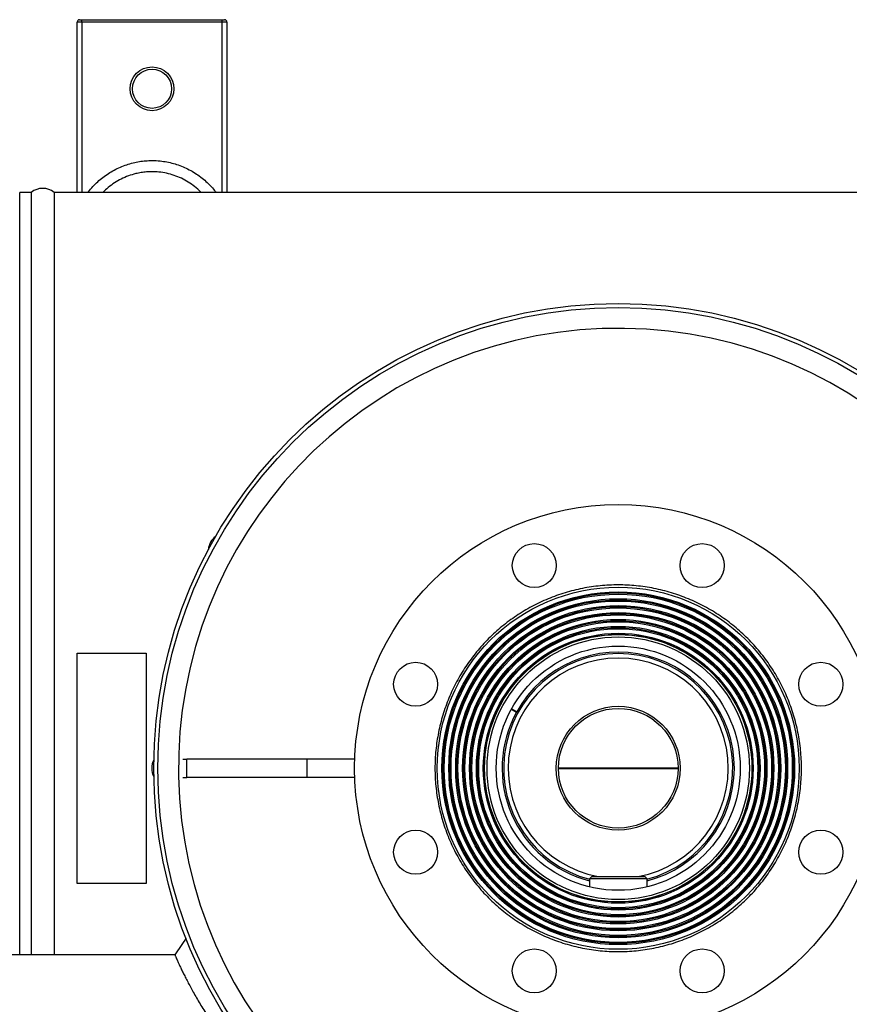
# Model space of a CAD drawing. Units: millimetres. Extents: x -8354 to 24162, y -4075 to 4091.
# Drawn here: x -8070 to -7709, y -3852 to -3425 of the extents above; entities that cross this region are included whole.
import ezdxf

# ---------------------------------------------------------------- set-up
doc = ezdxf.new("R2010")
doc.units = ezdxf.units.MM

msp = doc.modelspace()

# ---------------------------------------------------------------- linework, layer by layer
at = {"color": 7, "linetype": 'Continuous', "lineweight": 25}
for p, q in [((-8042.59, -3426), (-8044.59, -3426)), ((-8044.59, -3500), (-8044.59, -3426)), ((-8043.59, -3425), (-8042.59, -3425)), ((-8042.59, -3426), (-8042.59, -3425)), ((-8042.59, -3425), (-7981.59, -3425)), ((-7981.59, -3426), (-8042.59, -3426)), ((-7981.59, -3426), (-7981.59, -3425)), ((-7981.59, -3425), (-7980.59, -3425)), ((-7979.59, -3426), (-7981.59, -3426)), ((-7979.59, -3426), (-7979.59, -3500)), ((-8064.59, -3500), (-8069.59, -3500)), ((-8064.59, -3500), (-8064.59, -3831)), ((-7564.59, -3500), (-8054.59, -3500)), ((-8054.59, -3500), (-8054.59, -3831)), ((-8044.59, -3700), (-8014.59, -3700)), ((-8044.59, -3800), (-8044.59, -3700)), ((-8014.59, -3700), (-8014.59, -3800)), ((-7855.94, -3724.36), (-7853.73, -3725.59)), ((-7853.68, -3725.5), (-7855.9, -3724.27)), ((-7998.67, -3746), (-7996.95, -3746)), ((-7996.95, -3754), (-7996.95, -3746)), ((-7944.64, -3746), (-7996.95, -3746)), ((-7944.64, -3754), (-7944.64, -3746)), ((-7924.02, -3746), (-7944.64, -3746)), ((-7783.59, -3749.95), (-7835.59, -3749.95)), ((-7835.59, -3750.05), (-7783.59, -3750.05)), ((-7998.67, -3754), (-7996.95, -3754)), ((-7944.64, -3754), (-7996.95, -3754)), ((-7924.02, -3754), (-7944.64, -3754)), ((-8014.59, -3800), (-8044.59, -3800)), ((-7821.09, -3797), (-7822.09, -3798)), ((-7822.09, -3798), (-7822.09, -3801.5)), ((-7797.09, -3798), (-7822.09, -3798)), ((-7821.09, -3797), (-7798.09, -3797)), ((-7797.09, -3798), (-7798.09, -3797)), ((-7797.09, -3801.5), (-7797.09, -3798)), ((-8002.2, -3831), (-8274.56, -3831))]:
    msp.add_line(p, q, dxfattribs=at)
at = {"color": 8, "linetype": 'Continuous', "lineweight": 25}
for p, q in [((-8042.59, -3426), (-8042.59, -3500)), ((-7981.59, -3500), (-7981.59, -3426)), ((-8069.59, -3831), (-8069.59, -3500))]:
    msp.add_line(p, q, dxfattribs=at)
at = {"color": 7, "linetype": 'Continuous', "lineweight": 25, "flags": 128}
msp.add_lwpolyline([(-7997.3, -3823.85), (-7999.16, -3826.57), (-8002.2, -3831)], dxfattribs=at)
at = {"color": 7, "linetype": 'Continuous', "lineweight": 25}
for centre, radius in [((-8012.09, -3455), 9.5), ((-8012.09, -3455), 8.5), ((-7809.59, -3750), 201.76), ((-7809.59, -3750), 200), ((-7809.59, -3750), 114.5), ((-7846.04, -3662), 9.55), ((-7773.14, -3662), 9.55), ((-7809.59, -3750), 78.6), ((-7809.59, -3750), 76.6), ((-7809.59, -3750), 76.1), ((-7809.59, -3750), 75.6), ((-7809.59, -3750), 73.6), ((-7809.59, -3750), 73.1), ((-7809.59, -3750), 72.6), ((-7809.59, -3750), 70.6), ((-7809.59, -3750), 70.1), ((-7809.59, -3750), 69.6), ((-7809.59, -3750), 67.6), ((-7809.59, -3750), 67.1), ((-7809.59, -3750), 66.6), ((-7809.59, -3750), 64.6), ((-7809.59, -3750), 64.1), ((-7809.59, -3750), 63.6), ((-7809.59, -3750), 61.6), ((-7809.59, -3750), 61.1), ((-7809.59, -3750), 60.6), ((-7809.59, -3750), 58.6), ((-7809.59, -3750), 58.1), ((-7809.59, -3750), 58.05), ((-7809.59, -3750), 57), ((-7809.59, -3750), 53), ((-7897.59, -3713.54), 9.55), ((-7721.59, -3713.54), 9.55), ((-7809.59, -3750), 26.92), ((-7809.59, -3750), 26), ((-7897.59, -3786.45), 9.55), ((-7721.59, -3786.45), 9.55), ((-7846.04, -3837.99), 9.55), ((-7773.14, -3837.99), 9.55)]:
    msp.add_circle(centre, radius, dxfattribs=at)
for centre, radius, start, end in [((-8043.59, -3426), 1, 90, 180), ((-7980.59, -3426), 1, 0, 90), ((-8059.59, -3506.24), 8, 51.3178, 128.6822), ((-7979.86, -3655.61), 7.77, 126.0441, 175.9559), ((-7809.59, -3750), 50.44, 284.3495, 150.9432), ((-7809.59, -3750), 50.44, 151.0568, 255.6505), ((-8004.21, -3750), 8, 152.6066, 207.3934)]:
    msp.add_arc(centre, radius, start, end, dxfattribs=at)
at = {"color": 8, "linetype": 'Continuous', "lineweight": 25}
for radius, start, end in [(191.01, 3.1297, 270), (49.76, 284.5481, 255.4519), (47.8, 90, 259.5075), (47.8, 280.4925, 90), (191.01, 270, 356.8703)]:
    msp.add_arc((-7809.59, -3750), radius, start, end, dxfattribs=at)
at = {"color": 7, "linetype": 'Continuous', "lineweight": 25}
for points, knots in [([(-8039.9, -3500), (-8039.83, -3499.89), (-8039.18, -3498.99), (-8037.79, -3497.42), (-8035.72, -3495.33), (-8033.47, -3493.43), (-8031.07, -3491.73), (-8028.53, -3490.24), (-8025.88, -3488.96), (-8023.13, -3487.91), (-8020.36, -3487.11), (-8017.6, -3486.56), (-8014.85, -3486.23), (-8011.85, -3486.11), (-8008.79, -3486.27), (-8005.69, -3486.71), (-8002.81, -3487.38), (-8000, -3488.28), (-7997.27, -3489.42), (-7994.64, -3490.79), (-7992.14, -3492.39), (-7989.77, -3494.19), (-7987.49, -3496.26), (-7985.65, -3498.19), (-7984.66, -3499.54), (-7984.32, -3500)], [0, 0, 0, 0, 0.005912, 0.051569, 0.097387, 0.143204, 0.188859, 0.234424, 0.28015, 0.325876, 0.37144, 0.41433, 0.457288, 0.500179, 0.554214, 0.599987, 0.645925, 0.691862, 0.737636, 0.783649, 0.829828, 0.876008, 0.922022, 0.973438, 1, 1, 1, 1]), ([(-8002.19, -3831.01), (-8002.19, -3831.02), (-8002.18, -3831.04), (-8002.04, -3831.35), (-8001.81, -3831.89), (-8001.47, -3832.66), (-8001.03, -3833.66), (-8000.47, -3834.87), (-7999.81, -3836.29), (-7999.05, -3837.89), (-7998.17, -3839.68), (-7997.18, -3841.65), (-7996.06, -3843.79), (-7994.84, -3846.07), (-7993.5, -3848.47), (-7992.04, -3850.98), (-7990.46, -3853.61), (-7988.76, -3856.32), (-7987.08, -3858.9), (-7985.44, -3861.33), (-7983.86, -3863.59), (-7982.21, -3865.88), (-7980.48, -3868.21), (-7978.71, -3870.52), (-7976.89, -3872.81), (-7975.03, -3875.08), (-7973.09, -3877.37), (-7971.08, -3879.67), (-7968.76, -3882.25), (-7966.09, -3885.09), (-7963.04, -3888.2), (-7959.89, -3891.27), (-7956.69, -3894.24), (-7953.45, -3897.13), (-7950.11, -3899.98), (-7946.6, -3902.84), (-7942.91, -3905.71), (-7939.01, -3908.6), (-7935.03, -3911.4), (-7931.01, -3914.08), (-7927, -3916.63), (-7922.97, -3919.07), (-7919.21, -3921.23), (-7915.78, -3923.11), (-7912.6, -3924.79), (-7909.48, -3926.37), (-7906.9, -3927.62), (-7904.89, -3928.57), (-7903.42, -3929.25), (-7901.96, -3929.91), (-7900.49, -3930.57), (-7899.01, -3931.21), (-7897.52, -3931.84), (-7895.87, -3932.53), (-7894.24, -3933.2), (-7893.1, -3933.65), (-7892.64, -3933.83)], [0, 0, 0, 0, 0.016333, 0.035582, 0.05477, 0.074197, 0.093503, 0.113031, 0.132405, 0.151644, 0.170765, 0.19034, 0.209839, 0.229285, 0.248697, 0.268248, 0.287875, 0.307601, 0.327444, 0.343055, 0.358812, 0.374722, 0.390796, 0.407042, 0.422647, 0.438471, 0.454521, 0.470802, 0.487321, 0.509782, 0.53279, 0.556359, 0.579495, 0.602225, 0.625568, 0.64953, 0.674878, 0.701103, 0.728213, 0.754269, 0.780518, 0.806713, 0.832638, 0.853216, 0.872843, 0.893637, 0.912837, 0.92211, 0.931874, 0.940903, 0.94993, 0.959849, 0.969009, 0.97817, 0.991253, 1, 1, 1, 1])]:
    msp.add_open_spline(points, degree=3, knots=knots, dxfattribs=at)
at = {"color": 8, "linetype": 'Continuous', "lineweight": 25}
msp.add_open_spline([(-7990.78, -3500), (-7990.87, -3499.9), (-7991.71, -3498.96), (-7993.56, -3497.41), (-7996.33, -3495.43), (-7999.32, -3493.8), (-8002.47, -3492.52), (-8005.74, -3491.61), (-8008.96, -3491.1), (-8011.88, -3490.95), (-8014.47, -3491.05), (-8016.83, -3491.34), (-8019.49, -3491.88), (-8022.4, -3492.77), (-8025.5, -3494.12), (-8028.42, -3495.81), (-8031.09, -3497.75), (-8032.65, -3499.27), (-8033.4, -3500)], degree=3, knots=[0, 0, 0, 0, 0.008255, 0.079786, 0.151548, 0.223075, 0.294291, 0.36574, 0.436954, 0.499978, 0.550002, 0.600106, 0.650129, 0.720994, 0.792089, 0.862956, 0.933918, 1, 1, 1, 1], dxfattribs=at)
at = {"color": 7, "linetype": 'Continuous', "lineweight": 25}
msp.add_open_spline([(-7736.05, -3780.46), (-7737.05, -3782.86), (-7739.28, -3787.58), (-7743.3, -3794.29), (-7747.96, -3800.57), (-7753.21, -3806.37), (-7759.01, -3811.63), (-7765.3, -3816.29), (-7772.01, -3820.31), (-7779.08, -3823.65), (-7786.45, -3826.29), (-7794.04, -3828.19), (-7801.78, -3829.34), (-7809.59, -3829.72), (-7817.4, -3829.34), (-7825.14, -3828.19), (-7832.73, -3826.29), (-7840.1, -3823.65), (-7847.17, -3820.31), (-7853.88, -3816.29), (-7860.17, -3811.63), (-7865.97, -3806.37), (-7871.22, -3800.57), (-7875.88, -3794.29), (-7879.9, -3787.58), (-7883.25, -3780.51), (-7885.88, -3773.14), (-7887.79, -3765.55), (-7888.93, -3757.81), (-7889.32, -3750), (-7888.93, -3742.18), (-7887.79, -3734.44), (-7885.88, -3726.85), (-7883.25, -3719.48), (-7879.9, -3712.41), (-7875.88, -3705.7), (-7871.22, -3699.42), (-7865.97, -3693.62), (-7860.17, -3688.37), (-7853.88, -3683.7), (-7847.17, -3679.68), (-7840.1, -3676.34), (-7832.73, -3673.7), (-7825.14, -3671.8), (-7817.4, -3670.65), (-7809.59, -3670.27), (-7801.78, -3670.65), (-7794.04, -3671.8), (-7786.45, -3673.7), (-7779.08, -3676.34), (-7772.01, -3679.68), (-7765.3, -3683.7), (-7759.01, -3688.37), (-7753.21, -3693.62), (-7747.96, -3699.42), (-7743.3, -3705.7), (-7739.28, -3712.41), (-7735.93, -3719.48), (-7733.3, -3726.85), (-7731.39, -3734.44), (-7730.25, -3742.18), (-7729.86, -3750), (-7730.25, -3757.81), (-7731.39, -3765.55), (-7733.3, -3773.14), (-7735.05, -3778.05), (-7736.05, -3780.46)], degree=3, dxfattribs=at)

doc.saveas('drawing.dxf')
